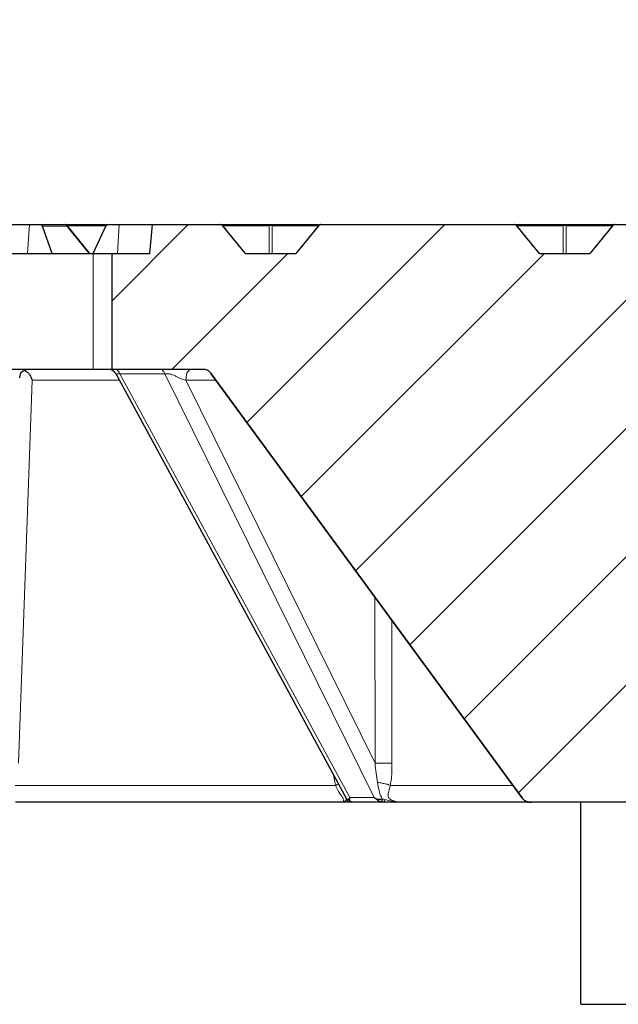
# Model space of a CAD drawing. Units: millimetres. Extents: x 0 to 420, y 0 to 297.
# Drawn here: x 126 to 141, y 70 to 94 of the extents above; entities that cross this region are included whole.
import ezdxf

# ---------------------------------------------------------------- set-up
doc = ezdxf.new("R2010")
doc.units = ezdxf.units.MM
doc.styles.add('SLDTEXTSTYLE0', font='TXT', dxfattribs={"width": 0.605})
doc.dimstyles.new('SLDDIMSTYLE0', dxfattribs={"dimtxt": 3.5, "dimasz": 2.5, "dimexe": 0, "dimexo": 0.0625, "dimgap": 0.875, "dimtad": 1, "dimlfac": 7, "dimrnd": 1e-09, "dimzin": 12, "dimdsep": 46, "dimtxsty": 'SLDTEXTSTYLE0', "dimsah": 1, "dimcen": 0.09, "dimadec": 0, "dimazin": 3, "dimtol": 1, "dimtm": 2, "dimtfac": 1, "dimtdec": 0, "dimtofl": 0, "dimtmove": 0, "dimatfit": 3, "dimfxl": 1, "dimfrac": 2, "dimtolj": 1, "dimarcsym": 0})
doc.dimstyles.new('SLDDIMSTYLE3', dxfattribs={"dimtxt": 3.5, "dimasz": 2.5, "dimexe": 0, "dimexo": 0.0625, "dimgap": 0.875, "dimtad": 1, "dimdec": 0, "dimlfac": 7, "dimrnd": 1e-09, "dimzin": 12, "dimdsep": 46, "dimtxsty": 'SLDTEXTSTYLE0', "dimsah": 1, "dimcen": 0.09, "dimadec": 0, "dimazin": 3, "dimtol": 1, "dimtp": 2, "dimtm": 2, "dimtfac": 1, "dimtdec": 0, "dimtofl": 0, "dimtmove": 0, "dimatfit": 3, "dimfxl": 1, "dimfrac": 2, "dimtolj": 1, "dimarcsym": 0})

# ---------------------------------------------------------------- blocks, each defined once
blk = doc.blocks.new('_D')
at = {"color": 7, "linetype": 'Continuous', "lineweight": 0}
for p, q in [((75.918, 88.549), (75.918, 98.222)), ((174.49, 88.549), (174.49, 98.222)), ((75.918, 97.222), (174.49, 97.222))]:
    blk.add_line(p, q, dxfattribs=at)
at = {"color": 7, "linetype": 'Continuous', "lineweight": 18}
for points in [[(75.918, 97.222), (78.418, 96.847), (78.418, 97.597)], [(174.49, 97.222), (171.99, 97.597), (171.99, 96.847)]]:
    blk.add_solid(points, dxfattribs=at)
at = {"color": 7, "linetype": 'Continuous', "lineweight": 18, "attachment_point": 1, "style": 'SLDTEXTSTYLE0'}
for s, insert, char_height in [('0', (131.32, 103.842), 2.45), ('%%c', (117.553, 101.734), 3.5), ('690', (122.726, 101.734), 3.5), ('2', (131.32, 100.684), 2.45), ('-', (130.401, 100.684), 2.45)]:
    blk.add_mtext(s, dxfattribs=dict(at, insert=insert, char_height=char_height))
blk = doc.blocks.new('_D_3')
at = {"color": 7, "linetype": 'Continuous', "lineweight": 0}
for p, q in [((73.513, 89.263), (73.513, 106.222)), ((176.895, 89.263), (176.895, 106.222)), ((73.513, 105.222), (176.895, 105.222))]:
    blk.add_line(p, q, dxfattribs=at)
at = {"color": 7, "linetype": 'Continuous', "lineweight": 18}
for points in [[(73.513, 105.222), (76.013, 104.847), (76.013, 105.597)], [(176.895, 105.222), (174.395, 105.597), (174.395, 104.847)]]:
    blk.add_solid(points, dxfattribs=at)
at = {"color": 7, "linetype": 'Continuous', "lineweight": 18, "attachment_point": 1, "style": 'SLDTEXTSTYLE0'}
for s, insert, char_height in [('%%c', (117.089, 109.734), 3.5), ('724', (122.261, 109.734), 3.5), ('±2', (129.937, 108.684), 2.45)]:
    blk.add_mtext(s, dxfattribs=dict(at, insert=insert, char_height=char_height))

msp = doc.modelspace()

# ---------------------------------------------------------------- hatches: boundary and pattern name
at = {"linetype": 'Continuous', "lineweight": 18}
h = msp.add_hatch(dxfattribs=at)
h.set_pattern_fill('DIN 201 Grauguss', scale=0.5, style=0, pattern_type=2)
h.set_pattern_definition([(45, (0, 0), (-1.5875, 1.5875), [])])
edge = h.paths.add_edge_path(flags=0)
edge.add_ellipse((125.204, 105.4073), major_axis=(116.3939, -142.5529), ratio=0.0003105, start_angle=0.148162, end_angle=0.15455)
edge.add_arc((138.5143, 89.1057), 0.0568, 39.22947, 83.3835)
edge.add_ellipse((138.5077, 89.1057), major_axis=(0.0808, 0), ratio=0.7074538, start_angle=76.95127, end_angle=90)
edge.add_line((138.5077, 89.1628), (133.7173, 89.1628))
edge.add_ellipse((133.7173, 89.1057), major_axis=(0.0809, 0), ratio=0.7067595, start_angle=90, end_angle=98.3625)
edge.add_arc((133.7131, 89.1057), 0.057, 94.19952, 140.76718)
edge.add_ellipse((125.204, 78.6843), major_axis=(-116.3939, -142.5529), ratio=0.0003105, start_angle=180.242698, end_angle=180.260082)
edge.add_line((133.1029, 88.4486), (131.8514, 88.4486))
edge.add_ellipse((125.204, 96.4997), major_axis=(116.3939, -142.5529), ratio=0.0003105, start_angle=0.313083, end_angle=0.342526)
edge.add_arc((131.2412, 89.1057), 0.0571, 39.23059, 87.0199)
edge.add_ellipse((131.2382, 89.1057), major_axis=(0.0808, 0), ratio=0.7074538, start_angle=84.06163, end_angle=90)
edge.add_line((131.2382, 89.1628), (129.55, 89.1628))
edge.add_spline(control_points=[(129.55, 89.1628), (129.528, 88.9247), (129.5059, 88.6866), (129.4839, 88.4486)], knot_values=[0.0000002, 0.0000002, 0.0000002, 0.0000002, 0.0050216, 0.0050216, 0.0050216, 0.0050216], weights=[1, 1, 1, 1], degree=3, periodic=0)
edge.add_line((129.4839, 88.4486), (128.5555, 88.4486))
edge.add_line((128.5555, 88.4486), (128.5555, 85.5914))
edge.add_line((128.5555, 85.5914), (130.7735, 85.5914))
edge.add_spline(control_points=[(130.7735, 85.5914), (130.8076, 85.5914), (130.8426, 85.5904), (130.8753, 85.5807), (130.8972, 85.5742), (130.9181, 85.5634), (130.9362, 85.5495), (130.9629, 85.529), (130.984, 85.5018), (131.0039, 85.4747)], knot_values=[0, 0, 0, 0, 0.0007163, 0.0007163, 0.0007163, 0.001195, 0.001195, 0.001195, 0.0019013, 0.0019013, 0.0019013, 0.0019013], weights=[1, 1, 1, 1, 1, 1, 1, 1, 1, 1], degree=3, periodic=0)
edge.add_line((131.0039, 85.4747), (138.6898, 74.9939))
edge.add_spline(control_points=[(138.6898, 74.9939), (138.7097, 74.9667), (138.7309, 74.9395), (138.7576, 74.919), (138.7757, 74.9051), (138.7966, 74.8944), (138.8185, 74.8879), (138.8512, 74.8781), (138.8861, 74.8771), (138.9202, 74.8771)], knot_values=[0, 0, 0, 0, 0.0007067, 0.0007067, 0.0007067, 0.0011857, 0.0011857, 0.0011857, 0.0019025, 0.0019025, 0.0019025, 0.0019025], weights=[1, 1, 1, 1, 1, 1, 1, 1, 1, 1], degree=3, periodic=0)
edge.add_line((138.9202, 74.8771), (141.8308, 74.8771))
edge.add_spline(control_points=[(141.8308, 74.8771), (141.9003, 74.8771), (141.9698, 74.8771), (142.1232, 74.9058), (142.2176, 74.9961), (142.2529, 75.1482), (142.2559, 75.2176), (142.259, 75.287)], knot_values=[0, 0, 0, 0, 0, 0, 0.5, 0.5, 1, 1, 1, 1, 1, 1], weights=[1, 1, 1, 1, 1, 1, 1, 1], degree=5, periodic=0)
edge.add_line((142.259, 75.287), (142.753, 86.6101))
edge.add_spline(control_points=[(142.753, 86.6101), (142.7561, 86.6795), (142.7592, 86.7489), (142.7945, 86.901), (142.8889, 86.9913), (143.0423, 87.02), (143.1118, 87.02), (143.1813, 87.02)], knot_values=[0, 0, 0, 0, 0, 0, 0.5, 0.5, 1, 1, 1, 1, 1, 1], weights=[1, 1, 1, 1, 1, 1, 1, 1], degree=5, periodic=0)
edge.add_line((143.1813, 87.02), (161.5589, 87.02))
edge.add_spline(control_points=[(161.5589, 87.02), (161.621, 87.02), (161.6842, 87.0186), (161.7444, 87.0035), (161.7768, 86.9954), (161.8086, 86.9834), (161.8373, 86.9665), (161.8663, 86.9493), (161.8924, 86.9261), (161.9126, 86.8992), (161.9299, 86.8761), (161.9435, 86.85), (161.9537, 86.8231), (161.9724, 86.774), (161.9807, 86.7209), (161.9843, 86.6685), (161.9858, 86.6478), (161.9865, 86.6271), (161.9872, 86.6064)], knot_values=[0, 0, 0, 0, 0.0013037, 0.0013037, 0.0013037, 0.0020012, 0.0020012, 0.0020012, 0.0027106, 0.0027106, 0.0027106, 0.0033131, 0.0033131, 0.0033131, 0.0044161, 0.0044161, 0.0044161, 0.0048484, 0.0048484, 0.0048484, 0.0048484], weights=[1, 1, 1, 1, 1, 1, 1, 1, 1, 1, 1, 1, 1, 1, 1, 1, 1, 1, 1], degree=3, periodic=0)
edge.add_spline(control_points=[(161.9872, 86.6064), (162.0526, 84.7363), (162.1179, 82.8662), (162.1832, 80.9962), (162.2378, 79.4327), (162.2924, 77.8692), (162.347, 76.3057)], knot_values=[0.0000502, 0.0000502, 0.0000502, 0.0000502, 0.0393457, 0.0393457, 0.0393457, 0.0721989, 0.0721989, 0.0721989, 0.0721989], weights=[1, 1, 1, 1, 1, 1, 1], degree=3, periodic=0)
edge.add_line((162.347, 76.3057), (167.204, 76.3057))
edge.add_spline(control_points=[(167.204, 76.3057), (167.2612, 77.9464), (167.3185, 79.5871), (167.3758, 81.2278), (167.4385, 83.0207), (167.5011, 84.8135), (167.5637, 86.6064)], knot_values=[0.0000002, 0.0000002, 0.0000002, 0.0000002, 0.0344762, 0.0344762, 0.0344762, 0.0721489, 0.0721489, 0.0721489, 0.0721489], weights=[1, 1, 1, 1, 1, 1, 1], degree=3, periodic=0)
edge.add_spline(control_points=[(167.5637, 86.6064), (167.5658, 86.6684), (167.5695, 86.7315), (167.5866, 86.7912), (167.5958, 86.8232), (167.6089, 86.8546), (167.6269, 86.8827), (167.645, 86.911), (167.6691, 86.9364), (167.6967, 86.9556), (167.7204, 86.9721), (167.7469, 86.9847), (167.7742, 86.994), (167.8239, 87.011), (167.8773, 87.0174), (167.9298, 87.0192), (167.9505, 87.02), (167.9712, 87.02), (167.992, 87.02)], knot_values=[0, 0, 0, 0, 0.0013036, 0.0013036, 0.0013036, 0.0020011, 0.0020011, 0.0020011, 0.0027105, 0.0027105, 0.0027105, 0.0033131, 0.0033131, 0.0033131, 0.004416, 0.004416, 0.004416, 0.0048484, 0.0048484, 0.0048484, 0.0048484], weights=[1, 1, 1, 1, 1, 1, 1, 1, 1, 1, 1, 1, 1, 1, 1, 1, 1, 1, 1], degree=3, periodic=0)
edge.add_line((167.992, 87.02), (168.1037, 87.02))
edge.add_spline(control_points=[(168.1037, 87.02), (168.1732, 87.02), (168.2427, 87.02), (168.3962, 86.9913), (168.4905, 86.901), (168.5258, 86.7489), (168.5289, 86.6795), (168.5319, 86.6101)], knot_values=[0, 0, 0, 0, 0, 0, 0.5, 0.5, 1, 1, 1, 1, 1, 1], weights=[1, 1, 1, 1, 1, 1, 1, 1], degree=5, periodic=0)
edge.add_line((168.5319, 86.6101), (168.7138, 82.4299))
edge.add_spline(control_points=[(168.7138, 82.4299), (168.7169, 82.3604), (168.7199, 82.291), (168.7552, 82.139), (168.8496, 82.0486), (169.003, 82.02), (169.0725, 82.02), (169.142, 82.02)], knot_values=[0, 0, 0, 0, 0, 0, 0.5, 0.5, 1, 1, 1, 1, 1, 1], weights=[1, 1, 1, 1, 1, 1, 1, 1], degree=5, periodic=0)
edge.add_line((169.142, 82.02), (173.4183, 82.02))
edge.add_line((173.4183, 82.02), (173.6287, 86.0349))
edge.add_arc((173.9141, 86.02), 0.2857, 90, 177, ccw=False)
edge.add_line((173.9141, 86.3057), (174.2266, 86.3057))
edge.add_line((174.2266, 86.3057), (174.4897, 88.4486))
edge.add_line((174.4897, 88.4486), (173.7755, 88.4486))
edge.add_line((173.7755, 88.4486), (173.3796, 89.1343))
edge.add_arc((173.3301, 89.1057), 0.0571, 30, 90)
edge.add_line((173.3301, 89.1628), (170.1006, 89.1628))
edge.add_ellipse((170.1006, 89.1057), major_axis=(0.0809, 0), ratio=0.7067595, start_angle=90, end_angle=132.60299)
edge.add_arc((170.0786, 89.1057), 0.0527, 114.67264, 140.76105)
edge.add_ellipse((125.204, 34.1458), major_axis=(-116.3939, -142.5529), ratio=0.0003105, start_angle=180.042577, end_angle=180.043212)
edge.add_line((169.4738, 88.4486), (168.2118, 88.4486))
edge.add_ellipse((125.204, 141.0381), major_axis=(116.3939, -142.5529), ratio=0.0003105, start_angle=0.044789, end_angle=0.045478)
edge.add_arc((167.6067, 89.1057), 0.0532, 39.22456, 66.94784)
edge.add_ellipse((167.5859, 89.1057), major_axis=(0.0808, 0), ratio=0.7074538, start_angle=49.62667, end_angle=90)
edge.add_line((167.5859, 89.1628), (162.824, 89.1628))
edge.add_ellipse((162.824, 89.1057), major_axis=(0.0809, 0), ratio=0.7067595, start_angle=90, end_angle=125.98896)
edge.add_arc((162.8055, 89.1057), 0.0541, 109.93913, 140.76241)
edge.add_ellipse((125.204, 43.0535), major_axis=(-116.3939, -142.5529), ratio=0.0003105, start_angle=180.052117, end_angle=180.053003)
edge.add_line((162.199, 88.4486), (160.9403, 88.4486))
edge.add_ellipse((125.204, 132.1304), major_axis=(116.3939, -142.5529), ratio=0.0003105, start_angle=0.055217, end_angle=0.056196)
edge.add_arc((160.3336, 89.1057), 0.0545, 39.22589, 71.52505)
edge.add_ellipse((160.3163, 89.1057), major_axis=(0.0808, 0), ratio=0.7074538, start_angle=56.27439, end_angle=90)
edge.add_line((160.3163, 89.1628), (155.5473, 89.1628))
edge.add_ellipse((155.5473, 89.1057), major_axis=(0.0809, 0), ratio=0.7067595, start_angle=90, end_angle=119.27231)
edge.add_arc((155.5324, 89.1057), 0.0552, 105.64193, 140.76368)
edge.add_ellipse((125.204, 51.9612), major_axis=(-116.3939, -142.5529), ratio=0.0003105, start_angle=180.065917, end_angle=180.067259)
edge.add_line((154.9245, 88.4486), (153.6686, 88.4486))
edge.add_ellipse((125.204, 123.2227), major_axis=(116.3939, -142.5529), ratio=0.0003105, start_angle=0.070651, end_angle=0.072174)
edge.add_arc((153.0605, 89.1057), 0.0555, 39.22713, 75.71564)
edge.add_ellipse((153.0468, 89.1057), major_axis=(0.0808, 0), ratio=0.7074538, start_angle=63.03698, end_angle=90)
edge.add_line((153.0468, 89.1628), (148.2706, 89.1628))
edge.add_ellipse((148.2706, 89.1057), major_axis=(0.0809, 0), ratio=0.7067595, start_angle=90, end_angle=112.4242)
edge.add_arc((148.2593, 89.1057), 0.056, 101.64723, 140.76489)
edge.add_ellipse((125.204, 60.8689), major_axis=(-116.3939, -142.5529), ratio=0.0003105, start_angle=180.088034, end_angle=180.090337)
edge.add_line((147.6504, 88.4486), (146.3965, 88.4486))
edge.add_ellipse((125.204, 114.315), major_axis=(116.3939, -142.5529), ratio=0.0003105, start_angle=0.09628, end_angle=0.099015)
edge.add_arc((145.7874, 89.1057), 0.0562, 39.22832, 79.63896)
edge.add_ellipse((145.7773, 89.1057), major_axis=(0.0808, 0), ratio=0.7074538, start_angle=69.93253, end_angle=90)
edge.add_line((145.7773, 89.1628), (140.9939, 89.1628))
edge.add_ellipse((140.9939, 89.1057), major_axis=(0.0809, 0), ratio=0.7067595, start_angle=90, end_angle=105.44589)
edge.add_arc((140.9862, 89.1057), 0.0566, 97.85822, 140.76605)
edge.add_ellipse((125.204, 69.7766), major_axis=(-116.3939, -142.5529), ratio=0.0003105, start_angle=180.129992, end_angle=180.134915)
edge.add_line((140.3765, 88.4486), (139.1241, 88.4486))

# ---------------------------------------------------------------- linework, layer by layer
at = {"color": 7, "linetype": 'Continuous', "lineweight": 25}
for p, q in [((125.204, 89.1628), (126.5092, 89.1628)), ((126.5092, 89.1628), (126.7946, 89.1628)), ((126.7946, 89.1628), (127.3944, 89.1628)), ((127.3944, 89.1628), (128.4471, 89.1628)), ((128.0061, 88.4486), (127.441, 89.1408)), ((128.4471, 89.1628), (128.7326, 89.1628)), ((128.7326, 89.1628), (129.55, 89.1628)), ((129.4839, 88.4486), (129.55, 89.1628)), ((129.55, 89.1628), (131.2382, 89.1628)), ((131.2382, 89.1628), (131.2412, 89.1628)), ((131.2412, 89.1628), (132.4765, 89.1628)), ((131.8515, 88.4486), (131.2854, 89.1418)), ((132.4765, 89.1628), (133.7131, 89.1628)), ((133.6688, 89.1418), (133.1028, 88.4486)), ((133.7131, 89.1628), (133.7173, 89.1628)), ((133.7173, 89.1628), (138.5077, 89.1628)), ((138.5077, 89.1628), (138.5143, 89.1628)), ((138.5143, 89.1628), (139.7496, 89.1628)), ((139.1246, 88.4486), (138.5585, 89.1418)), ((139.7496, 89.1628), (140.9862, 89.1628)), ((140.9419, 89.1418), (140.3759, 88.4486)), ((140.9862, 89.1628), (140.9939, 89.1628)), ((140.9939, 89.1628), (145.7773, 89.1628)), ((127.0714, 88.4486), (126.8362, 89.1271)), ((128.0821, 88.4486), (128.4012, 89.1271)), ((125.8592, 88.4486), (128.0826, 88.4486)), ((128.0826, 88.4486), (128.5555, 88.4486)), ((128.5555, 85.5914), (128.5555, 88.4486)), ((128.5555, 88.4486), (129.4839, 88.4486)), ((131.8514, 88.4486), (133.1029, 88.4486)), ((139.1241, 88.4486), (140.3765, 88.4486)), ((125.8592, 85.5914), (128.0826, 85.5914)), ((128.0826, 85.5914), (128.5555, 85.5914)), ((128.5555, 85.5914), (130.7735, 85.5914)), ((128.6607, 85.4441), (134.3534, 74.9602)), ((131.0036, 85.4747), (138.6896, 74.9939)), ((138.6898, 74.9939), (131.0039, 85.4747)), ((134.382, 74.8771), (134.3756, 74.8771)), ((135.3159, 74.8771), (134.4803, 74.8771)), ((135.6857, 74.8773), (135.6526, 74.881)), ((141.8308, 74.8771), (138.9202, 74.8771)), ((140.147, 69.8771), (140.147, 74.8771)), ((140.147, 69.8771), (152.5188, 69.8771))]:
    msp.add_line(p, q, dxfattribs=at)
at = {"color": 8, "linetype": 'Continuous', "lineweight": 18}
for p, q in [((126.5092, 89.1628), (126.465, 88.4486)), ((128.7326, 89.1628), (128.6884, 88.4486)), ((131.2854, 89.1418), (131.2854, 89.1418)), ((133.6689, 89.1417), (133.6688, 89.1418)), ((127.4328, 89.1271), (126.8362, 89.1271)), ((127.9869, 88.4486), (127.4328, 89.1271)), ((128.4049, 89.1343), (127.4463, 89.1343)), ((132.4415, 89.1343), (131.2916, 89.1343)), ((132.4418, 88.4486), (132.4415, 89.1343)), ((132.5115, 89.1343), (132.5118, 88.4486)), ((133.6626, 89.1343), (132.5115, 89.1343)), ((139.7146, 89.1343), (138.5647, 89.1343)), ((139.7149, 88.4486), (139.7146, 89.1343)), ((139.7846, 89.1343), (139.7849, 88.4486)), ((140.9357, 89.1343), (139.7846, 89.1343)), ((128.0826, 85.5914), (128.0826, 88.4486)), ((126.5747, 85.3157), (126.2357, 75.8387)), ((129.8602, 85.4747), (128.7461, 85.4747)), ((128.7461, 85.4747), (134.4372, 74.9939)), ((135.0334, 74.9939), (129.8602, 85.4747)), ((130.382, 85.3157), (135.0597, 75.8387)), ((131.1201, 85.3157), (130.382, 85.3157)), ((131.0039, 85.4747), (131.0036, 85.4747)), ((135.0597, 75.8387), (135.0501, 79.9567)), ((135.4721, 79.3813), (135.4784, 75.8387)), ((134.4372, 74.9939), (135.0334, 74.9939)), ((138.6896, 74.9939), (138.6898, 74.9939))]:
    msp.add_line(p, q, dxfattribs=at)
at = {"color": 8, "linetype": 'Continuous', "lineweight": 18, "flags": 128}
for points in [[(138.5585, 89.1418), (138.5585, 89.1418), (138.5582, 89.1416)], [(140.9423, 89.1415), (140.942, 89.1418), (140.9419, 89.1418)]]:
    msp.add_lwpolyline(points, dxfattribs=at)
at = {"color": 7, "linetype": 'Continuous', "lineweight": 25}
for centre, radius, start, end in [((131.2412, 89.1057), 0.0571, 39.23152, 90), ((131.2412, 89.1057), 0.0571, 39.23059, 87.0199), ((133.7131, 89.1057), 0.0571, 90, 140.76848), ((133.7131, 89.1057), 0.057, 94.19952, 140.76718), ((138.5143, 89.1057), 0.0571, 39.23152, 90), ((138.5143, 89.1057), 0.0568, 39.22947, 83.3835), ((140.9862, 89.1057), 0.0571, 90, 140.76848), ((140.9862, 89.1057), 0.0566, 97.85822, 140.76605)]:
    msp.add_arc(centre, radius, start, end, dxfattribs=at)
at = {"color": 8, "linetype": 'Continuous', "lineweight": 18}
for centre, radius, start, end in [((131.2412, 89.1342), 0.0287, 84.05682, 89.99684), ((132.4803, 89.1225), 0.0405, 95.40279, 163.08782), ((132.4765, 89.0581), 0.0838, 65.31524, 114.68476), ((132.4727, 89.1224), 0.0406, 16.94714, 84.61737), ((133.7131, 89.1342), 0.0287, 90.00886, 98.37593), ((138.5143, 89.1339), 0.0289, 76.90055, 89.96622), ((139.7534, 89.1225), 0.0405, 95.40279, 163.08782), ((139.7496, 89.0581), 0.0838, 65.31524, 114.68476), ((139.7458, 89.1224), 0.0406, 16.94714, 84.61737), ((140.9862, 89.1338), 0.029, 90.05637, 105.52995)]:
    msp.add_arc(centre, radius, start, end, dxfattribs=at)
at = {"color": 7, "linetype": 'Continuous', "lineweight": 25}
for centre, major_axis, ratio, start_param, end_param in [((126.7902, 89.0914), (0.0087, 0.0712), 0.7021199, 5.3220374, 6.369235), ((128.4427, 89.0914), (0.0087, 0.0712), 0.7021199, 0.0860497, 1.1332472), ((131.2382, 89.1057), (0.0808, 0), 0.7074538, 1.4973416, 1.5707963), ((125.204, 96.4997), (116.3939, -142.5529), 0.0003105, 1.5140348, 1.5189049), ((125.204, 78.6843), (-116.3939, -142.5529), 0.0003105, 4.639218, 4.644093), ((133.7173, 89.1057), (0.0809, 0), 0.7067595, 1.5707963, 1.6743175), ((138.5077, 89.1057), (0.0808, 0), 0.7074538, 1.40828, 1.5707963), ((125.204, 105.4073), (116.3939, -142.5529), 0.0003105, 1.4512955, 1.4561905), ((125.204, 69.7766), (-116.3939, -142.5529), 0.0003105, 4.5763774, 4.5812823), ((140.9939, 89.1057), (0.0809, 0), 0.7067595, 1.5707963, 1.7636524)]:
    msp.add_ellipse(centre, major_axis=major_axis, ratio=ratio, start_param=start_param, end_param=end_param, dxfattribs=at)
at = {"color": 8, "linetype": 'Continuous', "lineweight": 18}
for major_axis, ratio, start_param, end_param in [((0.0095, 0.0712), 0.657103, 5.3239318, 6.3711294), ((0.0519, 0.0494), 0.0974956, 5.6170603, 6.2741969)]:
    msp.add_ellipse((127.389, 89.0914), major_axis=major_axis, ratio=ratio, start_param=start_param, end_param=end_param, dxfattribs=at)
at = {"color": 7, "linetype": 'Continuous', "lineweight": 25}
for points, knots in [([(127.4407, 89.1401), (127.4398, 89.1415), (127.4352, 89.1489), (127.4207, 89.1579), (127.405, 89.1626), (127.3961, 89.1628), (127.3944, 89.1628)], [0, 0, 0, 0, 0.0884425, 0.4943609, 0.9094548, 1, 1, 1, 1]), ([(126.2698, 85.3761), (126.271, 85.3952), (126.2735, 85.4338), (126.2949, 85.4874), (126.3281, 85.5336), (126.3756, 85.5656), (126.4495, 85.5902), (126.5087, 85.5909), (126.5483, 85.5914)], [0, 0, 0, 0, 0.1423189, 0.2867538, 0.4242841, 0.5618144, 0.7062494, 1, 1, 1, 1]), ([(126.3764, 85.5648), (126.3866, 85.5595), (126.4039, 85.5507), (126.4236, 85.5374), (126.4545, 85.5146), (126.4978, 85.4731), (126.5395, 85.4117), (126.5661, 85.3591), (126.5718, 85.3301), (126.5747, 85.3157)], [0, 0, 0, 0, 0.1248616, 0.2114977, 0.2364816, 0.4991034, 0.7491122, 0.874852, 1, 1, 1, 1]), ([(128.5232, 85.5825), (128.5226, 85.5824), (128.5189, 85.5815), (128.526, 85.5788), (128.5396, 85.5729), (128.5475, 85.5692), (128.5534, 85.5663), (128.565, 85.5599), (128.5903, 85.5427), (128.6275, 85.5037), (128.6493, 85.4645), (128.6618, 85.4419)], [0, 0, 0, 0, 0.0453943, 0.2644364, 0.3370148, 0.3665743, 0.3931328, 0.4182692, 0.5128435, 0.7199421, 1, 1, 1, 1]), ([(130.7735, 85.5914), (130.8081, 85.5909), (130.8658, 85.5902), (130.949, 85.5475), (130.9834, 85.5019), (131.0039, 85.4747)], [0, 0, 0, 0, 0.3766472, 0.6283899, 1, 1, 1, 1]), ([(134.3818, 74.8771), (133.9933, 74.8771), (133.2139, 74.8771), (131.9234, 74.8771), (130.5605, 74.8771), (129.1329, 74.8771), (127.6625, 74.8771), (126.6613, 74.8771), (126.1622, 74.8771)], [0, 0, 0, 0, 0.1661311, 0.3332711, 0.5000003, 0.6667038, 0.8338492, 1, 1, 1, 1]), ([(134.3538, 74.9595), (134.3572, 74.9563), (134.3624, 74.9512), (134.3751, 74.9488), (134.3913, 74.9492), (134.4147, 74.962), (134.4288, 74.9819), (134.4372, 74.9939)], [0, 0, 0, 0, 0.1798024, 0.2839398, 0.4379004, 0.6634557, 1, 1, 1, 1]), ([(134.4729, 74.8814), (134.4602, 74.8829), (134.4353, 74.886), (134.3992, 74.9004), (134.3722, 74.9274), (134.3598, 74.949), (134.3538, 74.9595)], [0, 0, 0, 0, 0.2543569, 0.499912, 0.7592473, 1, 1, 1, 1]), ([(134.3544, 74.9457), (134.3554, 74.9471), (134.3575, 74.9498), (134.3553, 74.9559), (134.3542, 74.9587)], [0, 0, 0, 0, 0.5222721, 1, 1, 1, 1]), ([(134.4803, 74.8771), (134.4525, 74.8771), (134.4107, 74.8771), (134.3688, 74.8771), (134.36, 74.8771), (134.3645, 74.8771), (134.3646, 74.8771)], [0, 0, 0, 0, 0.5674555, 0.8516223, 0.9940511, 1, 1, 1, 1]), ([(134.4372, 74.9939), (134.4316, 74.9791), (134.4215, 74.9523), (134.433, 74.9103), (134.4594, 74.8885), (134.4692, 74.8833), (134.4729, 74.8814)], [0, 0, 0, 0, 0.3371409, 0.6142376, 0.85173, 1, 1, 1, 1]), ([(135.0334, 74.9939), (135.0543, 74.9818), (135.0892, 74.9617), (135.1436, 74.9476), (135.1889, 74.9488), (135.2198, 74.9564), (135.2326, 74.9595)], [0, 0, 0, 0, 0.3389148, 0.5641819, 0.8198763, 1, 1, 1, 1]), ([(135.22, 74.8814), (135.2095, 74.8833), (135.1822, 74.8884), (135.1432, 74.91), (135.0921, 74.952), (135.0542, 74.979), (135.0334, 74.9939)], [0, 0, 0, 0, 0.14767233, 0.38268992, 0.66052551, 1, 1, 1, 1]), ([(135.2326, 74.9595), (135.2312, 74.9491), (135.2283, 74.9274), (135.2244, 74.9004), (135.2216, 74.886), (135.2206, 74.8829), (135.22, 74.8814)], [0, 0, 0, 0, 0.2402535, 0.5000887, 0.7457067, 1, 1, 1, 1]), ([(135.7474, 74.8771), (135.7301, 74.8771), (135.6944, 74.8771), (135.6169, 74.8771), (135.4911, 74.8771), (135.386, 74.8771), (135.3159, 74.8771)], [0, 0, 0, 0, 0.1214889, 0.2506133, 0.5005361, 1, 1, 1, 1]), ([(138.87, 74.8771), (138.7946, 74.8771), (138.6135, 74.8771), (138.1441, 74.8771), (137.4926, 74.8771), (136.7016, 74.8771), (136.0647, 74.8771), (135.7471, 74.8771)], [0, 0, 0, 0, 0.1511704, 0.3634376, 0.5756722, 0.7884691, 1, 1, 1, 1]), ([(138.6896, 74.9939), (138.7003, 74.9791), (138.7199, 74.9523), (138.7641, 74.9103), (138.8104, 74.8885), (138.8368, 74.8833), (138.8469, 74.8814)], [0, 0, 0, 0, 0.3371787, 0.6143129, 0.8517391, 1, 1, 1, 1]), ([(138.9202, 74.8771), (138.8857, 74.8776), (138.828, 74.8784), (138.7447, 74.921), (138.7103, 74.9667), (138.6898, 74.9939)], [0, 0, 0, 0, 0.3766472, 0.6283899, 1, 1, 1, 1]), ([(138.8469, 74.8814), (138.8565, 74.8801), (138.8736, 74.878), (138.8994, 74.8771), (138.912, 74.8771), (138.92, 74.8771)], [0, 0, 0, 0, 0.3236016, 0.5746424, 1, 1, 1, 1])]:
    msp.add_open_spline(points, degree=3, knots=knots, dxfattribs=at)
at = {"color": 8, "linetype": 'Continuous', "lineweight": 18}
for points, knots in [([(128.7461, 85.4747), (128.7367, 85.4927), (128.7176, 85.5291), (128.6788, 85.5724), (128.6313, 85.591), (128.5992, 85.5913), (128.5833, 85.5914)], [0, 0, 0, 0, 0.24702252, 0.5, 0.75297748, 1, 1, 1, 1]), ([(129.8602, 85.4747), (129.8507, 85.4927), (129.8316, 85.5291), (129.7929, 85.5724), (129.7453, 85.591), (129.7132, 85.5913), (129.6974, 85.5914)], [0, 0, 0, 0, 0.24702252, 0.5, 0.75297748, 1, 1, 1, 1]), ([(130.382, 85.3157), (130.3833, 85.3553), (130.3853, 85.4143), (130.4045, 85.4874), (130.4283, 85.5336), (130.4618, 85.5656), (130.5141, 85.5902), (130.556, 85.5909), (130.584, 85.5914)], [0, 0, 0, 0, 0.2551177, 0.3805571, 0.5, 0.6194429, 0.7448823, 1, 1, 1, 1]), ([(128.7304, 85.3157), (128.431, 85.3157), (127.7235, 85.3157), (126.995, 85.3157), (126.5747, 85.3157)], [0, 0, 0, 0, 0.42313449, 1, 1, 1, 1]), ([(128.6614, 85.4432), (128.661, 85.4437), (128.6552, 85.452), (128.6553, 85.4615), (128.6635, 85.4698), (128.6869, 85.4758), (128.7207, 85.4752), (128.7461, 85.4747)], [0, 0, 0, 0, 0.0158299, 0.2625239, 0.3944984, 0.5445097, 1, 1, 1, 1]), ([(129.8602, 85.4747), (129.8859, 85.4752), (129.92, 85.4758), (129.973, 85.4697), (130.0129, 85.4616), (130.0611, 85.4452), (130.1379, 85.408), (130.248, 85.3493), (130.3327, 85.328), (130.382, 85.3157)], [0, 0, 0, 0, 0.1648771, 0.2191778, 0.2669495, 0.3562472, 0.4504724, 0.6801131, 1, 1, 1, 1]), ([(135.4784, 75.8387), (135.4687, 75.8392), (135.4466, 75.8402), (135.3783, 75.8418), (135.272, 75.8427), (135.1644, 75.8418), (135.0938, 75.8402), (135.07, 75.8392), (135.0597, 75.8387)], [0, 0, 0, 0, 0.0888844, 0.2040598, 0.5, 0.7959402, 0.9111156, 1, 1, 1, 1]), ([(135.1185, 75.3661), (135.1069, 75.4406), (135.0832, 75.5933), (135.0677, 75.7555), (135.0597, 75.8387)], [0, 0, 0, 0, 0.4872647, 1, 1, 1, 1]), ([(135.4784, 75.8387), (135.4781, 75.7766), (135.4776, 75.6519), (135.4664, 75.4676), (135.4476, 75.349), (135.4384, 75.2907)], [0, 0, 0, 0, 0.3355887, 0.6736219, 1, 1, 1, 1]), ([(134.085, 75.2907), (134.0705, 75.3489), (134.0499, 75.4319), (134.0397, 75.5178), (134.0366, 75.5436)], [0, 0, 0, 0, 0.69960816, 1, 1, 1, 1]), ([(134.1577, 75.3372), (134.1496, 75.3291), (134.1358, 75.3153), (134.0999, 75.2979), (134.0849, 75.2907)], [0, 0, 0, 0, 0.5841319, 1, 1, 1, 1]), ([(134.3756, 74.8771), (134.3555, 74.8776), (134.3171, 74.8784), (134.2874, 74.8955), (134.2771, 74.9236), (134.2731, 74.9572), (134.2557, 74.9948), (134.2262, 75.0389), (134.1515, 75.1299), (134.1127, 75.2236), (134.0849, 75.2907)], [0, 0, 0, 0, 0.1411986, 0.2700234, 0.3874127, 0.4893157, 0.5354124, 0.5846979, 0.7024961, 1, 1, 1, 1]), ([(135.2326, 74.9595), (135.2087, 75.0151), (135.1534, 75.1437), (135.1311, 75.2857), (135.1185, 75.3661)], [0, 0, 0, 0, 0.4328636, 1, 1, 1, 1]), ([(135.1185, 75.3661), (135.1419, 75.3636), (135.1982, 75.3574), (135.2893, 75.3377), (135.377, 75.3152), (135.4204, 75.2979), (135.4384, 75.2907)], [0, 0, 0, 0, 0.2079351, 0.5, 0.7920649, 1, 1, 1, 1]), ([(135.4384, 75.2907), (135.4193, 75.2236), (135.3926, 75.1299), (135.3768, 75.0389), (135.3894, 74.9948), (135.4188, 74.9572), (135.4786, 74.9236), (135.5605, 74.8955), (135.6568, 74.8778), (135.7154, 74.8774), (135.7474, 74.8771)], [0, 0, 0, 0, 0.29342798, 0.40961948, 0.45823165, 0.50364532, 0.60419497, 0.71999765, 0.84720402, 1, 1, 1, 1]), ([(135.4384, 75.2907), (135.7452, 75.2907), (136.3587, 75.2907), (137.1201, 75.2907), (137.748, 75.2907), (138.2104, 75.2907), (138.3923, 75.2907), (138.4719, 75.2907)], [0, 0, 0, 0, 0.2092208, 0.4184415, 0.6276623, 0.836883, 1, 1, 1, 1]), ([(134.3576, 74.8788), (134.3484, 74.8791), (134.3214, 74.8799), (134.3194, 74.9044), (134.3411, 74.93), (134.3544, 74.9457)], [0, 0, 0, 0, 0.1682168, 0.4909123, 1, 1, 1, 1]), ([(134.4803, 74.8771), (134.4679, 74.8772), (134.4427, 74.8774), (134.4055, 74.8883), (134.3757, 74.9138), (134.3614, 74.9351), (134.3544, 74.9457)], [0, 0, 0, 0, 0.2473461, 0.4999981, 0.75305, 1, 1, 1, 1]), ([(134.4729, 74.8814), (134.4766, 74.8801), (134.4832, 74.878), (134.4869, 74.8771), (134.4829, 74.8771), (134.4803, 74.8771)], [0, 0, 0, 0, 0.3236016, 0.5746424, 1, 1, 1, 1]), ([(135.3159, 74.8771), (135.3021, 74.8771), (135.2803, 74.8771), (135.2474, 74.878), (135.2299, 74.8801), (135.22, 74.8814)], [0, 0, 0, 0, 0.42536061, 0.67639942, 1, 1, 1, 1]), ([(135.2326, 74.9595), (135.2407, 74.9564), (135.2576, 74.9501), (135.2755, 74.9472), (135.2848, 74.9457)], [0, 0, 0, 0, 0.4774151, 1, 1, 1, 1]), ([(135.2848, 74.9457), (135.3545, 74.9292), (135.468, 74.9023), (135.6302, 74.8772), (135.7097, 74.8771), (135.7474, 74.8771)], [0, 0, 0, 0, 0.4547293, 0.7408993, 1, 1, 1, 1]), ([(135.2848, 74.9457), (135.2866, 74.9351), (135.2901, 74.9138), (135.2974, 74.8883), (135.3066, 74.8774), (135.3128, 74.8772), (135.3159, 74.8771)], [0, 0, 0, 0, 0.2469703, 0.5000019, 0.7526511, 1, 1, 1, 1])]:
    msp.add_open_spline(points, degree=3, knots=knots, dxfattribs=at)
msp.add_open_spline([(126.154, 75.2907), (126.6369, 75.2907), (127.6027, 75.2907), (129.0208, 75.2907), (130.3962, 75.2907), (131.7097, 75.2907), (132.9557, 75.2907), (133.7085, 75.2907), (134.0849, 75.2907)], degree=3, dxfattribs=at)

# ---------------------------------------------------------------- dimensions: what is measured, and where the dimension line sits
at = {"color": 7, "linetype": 'Continuous', "lineweight": 18}
for base, p1, p2, dimstyle, picture, middle in [((176.8955, 105.2222), (73.5126, 89.1628), (176.8955, 89.1628), 'SLDDIMSTYLE3', '_D_3', (125.204, 105.2222)), ((174.4897, 97.2222), (75.9183, 88.4486), (174.4897, 88.4486), 'SLDDIMSTYLE0', '_D', (125.204, 97.2222))]:
    dim = msp.add_linear_dim(base=base, p1=p1, p2=p2, text='%%c<>', dimstyle=dimstyle, dxfattribs=at)
    dim.commit()
    dim.dimension.update_dxf_attribs({"geometry": picture, "text_midpoint": middle, "dimtype": 160})

doc.saveas('drawing.dxf')
